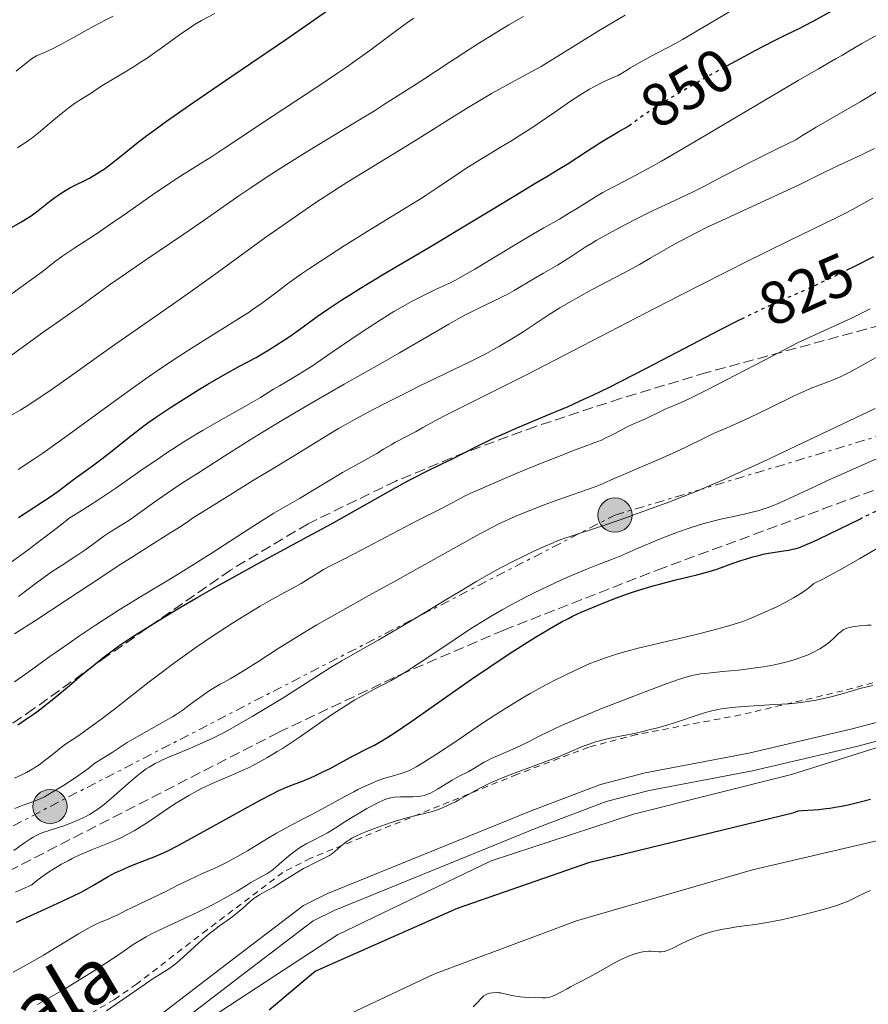
# Model space of a CAD drawing. Units: metres. Extents: x 647735 to 651182, y 4760099 to 4762486.
# Drawn here: x 648658 to 648799, y 4760679 to 4760842 of the extents above; entities that cross this region are included whole.
import ezdxf
from ezdxf.enums import TextEntityAlignment as Align

# ---------------------------------------------------------------- set-up
doc = ezdxf.new("R2010")
doc.units = ezdxf.units.M
doc.header["$MEASUREMENT"] = 0
for name, pattern in [('DGN Style 2', [1.739922, 1.043953, -0.695969]), ('DGN Style 3', [2.435891, 1.739922, -0.695969]), ('DGN Style 5', [1.217945, 0.521977, -0.695969]), ('DGN Style 7', [3.479844, 1.56593, -0.695969, 0.521977, -0.695969])]:
    doc.linetypes.add(name, pattern=pattern)
for name, color, linetype, lineweight in [('Canal de obra', 4, 'Continuous', 13), ('Cota de curva de nivel directora', 7, 'Continuous', 0), ('Curva de nivel directora', 30, 'Continuous', 30), ('Curva de nivel directora no vista', 30, 'DGN Style 5', 30), ('Curva de nivel intermedia', 30, 'Continuous', 0), ('Línea eléctrica', 6, 'DGN Style 7', 0), ('Poste tendido eléctrico', 7, 'Continuous', 0), ('Tela metálica o alambrada', 7, 'DGN Style 2', 0), ('Texto de Canal-acequia (área)', 4, 'Continuous', 0), ('Verja', 7, 'DGN Style 2', 0), ('Zona arbolada', 92, 'DGN Style 3', 0)]:
    doc.layers.add(name, color=color, linetype=linetype, lineweight=lineweight)
doc.styles.add('Style-Arial', font='arial.ttf')

# ---------------------------------------------------------------- blocks, each defined once
blk = doc.blocks.new('5PELE')
at = {"layer": 'Verja', "linetype": 'Continuous', "lineweight": 0}
h = blk.add_hatch(color=9, dxfattribs=at)
edge = h.paths.add_edge_path()
edge.add_arc((0, 0), 0.285, 0, 360)
at = {"layer": 'Verja', "color": 252, "linetype": 'Continuous', "lineweight": 0}
blk.add_circle((0, 0), 0.285, dxfattribs=at)

msp = doc.modelspace()

# ---------------------------------------------------------------- linework, layer by layer
at = {"layer": 'Canal de obra', "color": 4, "linetype": 'Continuous', "lineweight": 13}
for points in [[(648680.77, 4760676.64, 780.78), (648692.61, 4760685.75, 779.68), (648704.7, 4760694.93, 780.03), (648708.55, 4760696.88, 780.03), (648742.55, 4760710.69, 780.03), (648754.09, 4760715.07, 780.03), (648761.48, 4760717, 780.03), (648778.71, 4760720.28, 780.03), (648795.93, 4760724.31, 780.03), (648807.94, 4760727.47, 780.68), (648814.35, 4760729.54, 781.05), (648819.66, 4760732.06, 781.15), (648844.87, 4760745.46, 781.15), (648873.78, 4760758.68, 781.15), (648891.34, 4760768.2, 781.85), (648899.19, 4760771.94, 781.9), (648906.29, 4760774.67, 781.9), (648925.88, 4760780.65, 781.69)], [(648925.88, 4760780.65, 781.69), (648906.29, 4760774.67, 781.9), (648899.19, 4760771.94, 781.9), (648891.34, 4760768.2, 781.85), (648873.78, 4760758.68, 781.15), (648844.87, 4760745.46, 781.15), (648819.66, 4760732.06, 781.15), (648814.35, 4760729.54, 781.05), (648807.94, 4760727.47, 780.68), (648795.93, 4760724.31, 780.03), (648778.71, 4760720.28, 780.03), (648761.48, 4760717, 780.03), (648754.09, 4760715.07, 780.03), (648742.55, 4760710.69, 780.03), (648708.55, 4760696.88, 780.03), (648704.7, 4760694.93, 780.03), (648692.61, 4760685.75, 779.68), (648680.77, 4760676.64, 780.78)], [(648926.76, 4760777.79, 781.69), (648907.27, 4760771.83, 781.9), (648900.37, 4760769.18, 781.9), (648892.7, 4760765.52, 781.85), (648875.12, 4760756, 781.15), (648846.19, 4760742.76, 781.15), (648821, 4760729.38, 781.15), (648815.45, 4760726.74, 781.05), (648808.78, 4760724.59, 780.68), (648796.65, 4760721.38, 780.03), (648779.32, 4760717.34, 780.03), (648762.14, 4760714.08, 780.03), (648755.01, 4760712.21, 780.03), (648743.65, 4760707.88, 780.03), (648709.79, 4760694.13, 780.03), (648706.3, 4760692.37, 780.03), (648694.43, 4760683.37, 779.68), (648682.55, 4760674.22, 780.78)], [(648926.76, 4760777.79, 781.69), (648907.27, 4760771.83, 781.9), (648900.37, 4760769.18, 781.9), (648892.7, 4760765.52, 781.85), (648875.12, 4760756, 781.15), (648846.19, 4760742.76, 781.15), (648821, 4760729.38, 781.15), (648815.45, 4760726.74, 781.05), (648808.78, 4760724.59, 780.68), (648796.65, 4760721.38, 780.03), (648779.32, 4760717.34, 780.03), (648762.14, 4760714.08, 780.03), (648755.01, 4760712.21, 780.03), (648743.65, 4760707.88, 780.03), (648709.79, 4760694.13, 780.03), (648706.3, 4760692.37, 780.03), (648694.43, 4760683.37, 779.68), (648682.55, 4760674.22, 780.78)]]:
    msp.add_polyline3d(points, dxfattribs=at)
at = {"layer": 'Curva de nivel directora', "color": 30, "linetype": 'Continuous', "lineweight": 30, "flags": 128}
for points, elevation in [([(648775.09, 4760834.51), (648777.96, 4760836.07), (648779.8, 4760837.04), (648782.79, 4760838.59), (648785.01, 4760839.7), (648787.12, 4760840.72), (648787.94, 4760841.13), (648789.53, 4760841.97), (648791.56, 4760843.1), (648792.74, 4760843.73), (648794.86, 4760844.82), (648797.77, 4760846.3), (648798.98, 4760846.94)], 850), ([(648668.32, 4760815.44), (648669.1, 4760815.84), (648670.3, 4760816.53), (648670.91, 4760816.92), (648671.53, 4760817.33), (648672.77, 4760818.25), (648674.04, 4760819.25), (648675.79, 4760820.66), (648676.69, 4760821.39), (648678.64, 4760822.91), (648679.8, 4760823.77), (648681.94, 4760825.31), (648686.45, 4760828.45), (648692.77, 4760832.75), (648701.92, 4760838.97), (648705.76, 4760841.62), (648709.77, 4760844.45)], 875), ([(648657.3, 4760759.45), (648662.73, 4760762.95), (648664.09, 4760763.91), (648666.24, 4760765.56), (648667.47, 4760766.45), (648669.41, 4760767.84), (648670.52, 4760768.66), (648672.32, 4760770.07), (648674.89, 4760772.12), (648676.19, 4760773.15), (648677.93, 4760774.49), (648678.83, 4760775.15), (648680.27, 4760776.17), (648682.74, 4760777.84), (648684.66, 4760779.06), (648687.4, 4760780.76), (648688.77, 4760781.59), (648691.67, 4760783.27), (648694.08, 4760784.59), (648696.81, 4760786.04), (648698.12, 4760786.78), (648698.79, 4760787.18), (648700.16, 4760788.04), (648701.54, 4760788.95), (648702.45, 4760789.57), (648704.23, 4760790.84), (648706.95, 4760792.82), (648708.73, 4760794.05), (648711.08, 4760795.58), (648712.53, 4760796.5), (648714.19, 4760797.52), (648718.02, 4760799.84), (648726.6, 4760804.93), (648730.7, 4760807.38), (648735.95, 4760810.55), (648741.16, 4760813.74), (648743.06, 4760814.89), (648745.14, 4760816.12), (648747.33, 4760817.41), (648748.54, 4760818.17), (648751.91, 4760820.37), (648754.25, 4760821.84), (648757.12, 4760823.57), (648758.72, 4760824.48), (648758.79, 4760824.52)], 850), ([(648655.07, 4760807.01), (648657.68, 4760808.5), (648658.86, 4760809.21), (648659.39, 4760809.56), (648660.31, 4760810.2), (648661.1, 4760810.81), (648662.47, 4760811.93), (648663.37, 4760812.62), (648663.84, 4760812.96), (648664.59, 4760813.46), (648665.42, 4760813.95), (648665.87, 4760814.2), (648666.86, 4760814.7), (648668.32, 4760815.44)], 875), ([(648794.97, 4760800.51), (648796.37, 4760801.2), (648799.49, 4760802.81)], 825), ([(648657.18, 4760724.98), (648658.66, 4760725.95), (648660.11, 4760726.97), (648661.09, 4760727.71), (648663.16, 4760729.36), (648665.77, 4760731.53), (648668.24, 4760733.6), (648669.48, 4760734.63), (648671.33, 4760736.1), (648672.23, 4760736.78), (648674.01, 4760738.07), (648675.8, 4760739.29), (648677.04, 4760740.09), (648679.69, 4760741.76), (648682.69, 4760743.59), (648684.37, 4760744.59), (648687.13, 4760746.2), (648690.24, 4760747.97), (648691.94, 4760748.92), (648697.56, 4760752), (648705.54, 4760756.31), (648709.36, 4760758.4), (648714.46, 4760761.25), (648720.03, 4760764.39), (648722.26, 4760765.61), (648723.24, 4760766.13), (648724.97, 4760767.01), (648727.82, 4760768.38), (648729.14, 4760769.02), (648733.67, 4760771.34), (648735.6, 4760772.27), (648736.67, 4760772.76), (648737.82, 4760773.28), (648740.34, 4760774.36), (648745.86, 4760776.69), (648748.67, 4760777.9), (648751.41, 4760779.14), (648752.78, 4760779.77), (648755.56, 4760781.1), (648757.48, 4760782.06), (648761.6, 4760784.17), (648766.8, 4760786.9), (648771.58, 4760789.41), (648773.91, 4760790.62), (648777.19, 4760792.28), (648777.54, 4760792.45)], 825), ([(648687.06, 4760706.66), (648693.86, 4760710.45), (648697.47, 4760712.42), (648699.64, 4760713.55), (648700.6, 4760714.04), (648701.84, 4760714.63), (648703.32, 4760715.16), (648704.23, 4760715.5), (648705.86, 4760716.18), (648706.6, 4760716.5), (648707.93, 4760717.13), (648709.1, 4760717.73), (648711.11, 4760718.82), (648713.07, 4760719.86), (648715.34, 4760721.02), (648716.36, 4760721.56), (648717.7, 4760722.31), (648718.44, 4760722.76), (648719.76, 4760723.61), (648722.52, 4760725.49), (648726.45, 4760728.24), (648732.63, 4760732.55), (648735.65, 4760734.61), (648737.06, 4760735.56), (648739.65, 4760737.25), (648741.92, 4760738.69), (648743.27, 4760739.52), (648745.57, 4760740.9), (648747.6, 4760742.06), (648748.73, 4760742.66), (648749.44, 4760743.02), (648750.88, 4760743.7), (648752.05, 4760744.21), (648754.64, 4760745.27), (648756.75, 4760746.07), (648758.72, 4760746.77), (648759.74, 4760747.12), (648761.33, 4760747.62), (648763.01, 4760748.12), (648763.88, 4760748.36), (648766.6, 4760749.05), (648770.06, 4760749.89), (648771.53, 4760750.27), (648772.15, 4760750.44), (648773.24, 4760750.78), (648774.17, 4760751.1), (648775.34, 4760751.54), (648775.97, 4760751.77), (648777.4, 4760752.26), (648778.17, 4760752.51), (648779.37, 4760752.87), (648780.55, 4760753.19), (648781.12, 4760753.33), (648781.67, 4760753.44), (648782.7, 4760753.63), (648784.54, 4760753.9), (648785.35, 4760754.02), (648786.04, 4760754.15), (648786.4, 4760754.24), (648786.99, 4760754.41), (648788.05, 4760754.81), (648789.46, 4760755.42), (648790.34, 4760755.83), (648793.74, 4760757.49), (648797.16, 4760759.17)], 800), ([(648699.01, 4760677.58), (648703.25, 4760681.22), (648704.96, 4760682.66), (648706.04, 4760683.54), (648706.66, 4760684.04), (648730.3, 4760694.49), (648752.27, 4760702.16), (648786.29, 4760710.41), (648786.94, 4760710.67), (648787.67, 4760710.73), (648790.37, 4760710.92), (648791.53, 4760711.04), (648792.18, 4760711.12), (648793.44, 4760711.32), (648794.13, 4760711.44), (648795.23, 4760711.67), (648797.02, 4760712.09), (648798.98, 4760712.63)], 775), ([(648656.97, 4760692.18), (648658.75, 4760693.02), (648660.46, 4760693.79), (648663.15, 4760695), (648664.56, 4760695.64), (648666.57, 4760696.6), (648667.49, 4760697.06), (648668.32, 4760697.5), (648669.76, 4760698.31), (648672.21, 4760699.74), (648673.46, 4760700.4), (648674.14, 4760700.72), (648675.58, 4760701.35), (648677.07, 4760701.96), (648678.98, 4760702.7), (648679.85, 4760703.04), (648681.41, 4760703.7), (648682.24, 4760704.08), (648683.73, 4760704.85), (648687.06, 4760706.66)], 800)]:
    msp.add_lwpolyline(points, dxfattribs=dict(at, elevation=elevation))
at = {"layer": 'Curva de nivel directora no vista', "color": 30, "linetype": 'DGN Style 5', "lineweight": 30, "flags": 128}
for points, elevation in [([(648758.79, 4760824.52), (648759.23, 4760824.87), (648760.25, 4760825.63), (648761.41, 4760826.44), (648762.27, 4760827.01), (648764.12, 4760828.19), (648765.62, 4760829.11), (648768.77, 4760830.98), (648772, 4760832.81), (648774.11, 4760833.98), (648775.09, 4760834.51)], 850), ([(648777.54, 4760792.45), (648778.7, 4760793.02), (648781.47, 4760794.32), (648784, 4760795.46), (648787.15, 4760796.84), (648788.7, 4760797.53), (648791.9, 4760799.01), (648793.6, 4760799.83), (648794.97, 4760800.51)], 825), ([(648797.16, 4760759.17), (648797.52, 4760759.35), (648799.6, 4760760.36), (648802.87, 4760761.89), (648804.55, 4760762.64), (648807.92, 4760764.12), (648814.69, 4760766.98)], 800)]:
    msp.add_lwpolyline(points, dxfattribs=dict(at, elevation=elevation))
at = {"layer": 'Curva de nivel intermedia', "color": 30, "linetype": 'Continuous', "lineweight": 0, "flags": 128}
for points, elevation in [([(648654.9, 4760785.47), (648657.55, 4760787.42), (648661.59, 4760790.34), (648664.28, 4760792.24), (648666.55, 4760793.82), (648667.4, 4760794.41), (648669.3, 4760795.79), (648672.42, 4760798.08), (648674.52, 4760799.56), (648678.5, 4760802.27), (648684.61, 4760806.39), (648687.6, 4760808.44), (648690.39, 4760810.38), (648693.95, 4760812.87), (648695.77, 4760814.12), (648698.66, 4760816.05), (648700.22, 4760817.06), (648701.89, 4760818.12), (648705.44, 4760820.31), (648712.91, 4760824.84), (648716.49, 4760827.04), (648718.18, 4760828.1), (648721.33, 4760830.1), (648724.19, 4760831.96), (648729.07, 4760835.17), (648732.07, 4760837.12), (648733.81, 4760838.23), (648736.84, 4760840.1), (648738.84, 4760841.28), (648741.25, 4760842.69)], 865), ([(648654.96, 4760795.69), (648657.71, 4760797.73), (648661.25, 4760800.28), (648663.24, 4760801.85), (648664.69, 4760802.9), (648666.67, 4760804.22), (648670.1, 4760806.48), (648672.12, 4760807.84), (648675.45, 4760810.14), (648679.98, 4760813.31), (648682.08, 4760814.74), (648683.05, 4760815.38), (648684.84, 4760816.53), (648687.98, 4760818.46), (648689.41, 4760819.36), (648691.58, 4760820.79), (648695.16, 4760823.21), (648697.55, 4760824.8), (648707.09, 4760831.08), (648710.33, 4760833.26), (648711.83, 4760834.29), (648713.22, 4760835.26), (648715.7, 4760837.05), (648719.95, 4760840.22), (648721.98, 4760841.7), (648723.03, 4760842.44)], 870), ([(648655.78, 4760776.21), (648657.59, 4760777.28), (648658.58, 4760777.89), (648660.18, 4760778.92), (648662.92, 4760780.76), (648666.11, 4760783.02), (648670.99, 4760786.53), (648673.64, 4760788.41), (648677.79, 4760791.3), (648683.46, 4760795.23), (648686.28, 4760797.21), (648690.4, 4760800.16), (648695.78, 4760804.06), (648698.44, 4760805.99), (648702.02, 4760808.53), (648703.84, 4760809.78), (648706.59, 4760811.65), (648709.42, 4760813.51), (648710.86, 4760814.44), (648712.33, 4760815.36), (648715.33, 4760817.21), (648721.57, 4760821.01), (648724.8, 4760823.01), (648729.32, 4760825.86), (648731.81, 4760827.4), (648734.58, 4760829.06), (648736.08, 4760829.94), (648739.39, 4760831.8), (648741.21, 4760832.8), (648744.18, 4760834.37), (648748.13, 4760836.83), (648754.13, 4760840.52), (648758.16, 4760842.93)], 860), ([(648656.9, 4760833.63), (648658.08, 4760834.56), (648658.57, 4760834.96), (648659.49, 4760835.63), (648660.01, 4760835.96), (648660.33, 4760836.14), (648660.98, 4760836.45), (648662.85, 4760837.28), (648664.25, 4760837.98), (648666.06, 4760838.97), (648668.75, 4760840.5), (648670.03, 4760841.2), (648671.72, 4760842.08), (648673.05, 4760842.77)], 885), ([(648657.14, 4760820.87), (648657.88, 4760821.34), (648658.57, 4760821.8), (648659.82, 4760822.71), (648660.93, 4760823.6), (648662.89, 4760825.27), (648664.67, 4760826.73), (648665.5, 4760827.38), (648666.64, 4760828.21), (648667.66, 4760828.88), (648668.84, 4760829.61), (648669.38, 4760829.95), (648670.17, 4760830.48), (648671.47, 4760831.35), (648672.37, 4760831.9), (648673.49, 4760832.57), (648675.29, 4760833.63), (648676.29, 4760834.24), (648677.88, 4760835.24), (648678.71, 4760835.79), (648679.55, 4760836.37), (648681.24, 4760837.57), (648684.47, 4760839.91), (648685.89, 4760840.89), (648686.53, 4760841.3), (648687.71, 4760842), (648689.94, 4760843.2)], 880), ([(648657.23, 4760767.41), (648659.88, 4760769.14), (648661.35, 4760770.14), (648662.93, 4760771.24), (648666.31, 4760773.67), (648673.43, 4760778.87), (648676.8, 4760781.3), (648678.38, 4760782.41), (648681.27, 4760784.4), (648683.86, 4760786.13), (648685.43, 4760787.15), (648688.27, 4760788.94), (648693.47, 4760792.14), (648694.95, 4760793.09), (648695.66, 4760793.56), (648696.35, 4760794.03), (648697.71, 4760795.01), (648700.51, 4760797.1), (648702.06, 4760798.24), (648704.38, 4760799.9), (648705.67, 4760800.79), (648707.8, 4760802.22), (648710.17, 4760803.77), (648711.47, 4760804.59), (648715.7, 4760807.21), (648721.43, 4760810.71), (648723.97, 4760812.29), (648725.09, 4760813), (648727.06, 4760814.3), (648730.32, 4760816.5), (648731.86, 4760817.52), (648734.28, 4760819.03), (648737.57, 4760821.01), (648739.16, 4760821.97), (648741.16, 4760823.22), (648742.16, 4760823.86), (648743.71, 4760824.89), (648746.33, 4760826.7), (648749.09, 4760828.62), (648750.62, 4760829.63), (648752.24, 4760830.61), (648753.07, 4760831.08), (648754.21, 4760831.67), (648754.78, 4760831.95), (648755.66, 4760832.35), (648756.55, 4760832.7), (648757, 4760832.87), (648758.26, 4760833.67), (648759.04, 4760834.14), (648760.49, 4760834.99), (648762.5, 4760836.09), (648765.13, 4760837.47), (648766.55, 4760838.23), (648767.69, 4760838.87), (648770.14, 4760840.29), (648775.38, 4760843.41)], 855), ([(648721.6, 4760794.74), (648722.75, 4760795.36), (648724.73, 4760796.4), (648726.5, 4760797.25), (648728.25, 4760798.04), (648728.96, 4760798.36), (648729.96, 4760798.86), (648730.75, 4760799.29), (648733.15, 4760800.7), (648739.21, 4760804.35), (648742.26, 4760806.16), (648744.67, 4760807.55), (648747.23, 4760809.02), (648748.47, 4760809.76), (648750.5, 4760811.01), (648753.24, 4760812.71), (648754.48, 4760813.44), (648756.1, 4760814.32), (648758.42, 4760815.5), (648759.95, 4760816.3), (648762.6, 4760817.76), (648764.19, 4760818.65), (648766.89, 4760820.2), (648771.6, 4760822.95), (648786.91, 4760832.05), (648790.31, 4760834.02), (648793.27, 4760835.7), (648794.3, 4760836.29), (648795.21, 4760836.84), (648796.6, 4760837.67), (648797.52, 4760838.2), (648800.63, 4760839.92)], 845), ([(648657.3, 4760746.29), (648660.55, 4760748.73), (648662.16, 4760749.9), (648662.92, 4760750.43), (648664.38, 4760751.41), (648666.99, 4760753.1), (648668.15, 4760753.87), (648669.7, 4760754.98), (648671.5, 4760756.31), (648672.32, 4760756.88), (648673.47, 4760757.62), (648674.93, 4760758.49), (648675.64, 4760758.94), (648680.39, 4760762.32), (648683.04, 4760764.12), (648684.6, 4760765.16), (648687.21, 4760766.86), (648691.59, 4760769.67), (648695.82, 4760772.32), (648698.01, 4760773.67), (648701.37, 4760775.71), (648706.46, 4760778.72), (648711.48, 4760781.6), (648717.77, 4760785.15), (648720.63, 4760786.78), (648724.46, 4760789.01), (648728.84, 4760791.57), (648730.8, 4760792.65), (648731.73, 4760793.14), (648733.49, 4760794.03), (648736.62, 4760795.53), (648737.96, 4760796.19), (648738.57, 4760796.51), (648739.7, 4760797.14), (648742.86, 4760799.03), (648744.6, 4760800.04), (648746.94, 4760801.39), (648748, 4760802.02), (648749.36, 4760802.89), (648750.84, 4760803.89), (648751.52, 4760804.34), (648752.55, 4760804.99), (648753.33, 4760805.45), (648755.35, 4760806.57), (648758.23, 4760808.11), (648759.94, 4760808.99), (648762.69, 4760810.37), (648765.57, 4760811.74), (648769.45, 4760813.57), (648771.35, 4760814.51), (648773.29, 4760815.52), (648776.61, 4760817.25), (648778.91, 4760818.43), (648783.55, 4760820.75), (648786.53, 4760822.21), (648787.57, 4760822.87), (648789.91, 4760824.28), (648797.25, 4760828.52), (648800.15, 4760830.28)], 840), ([(648656.66, 4760740.11), (648660.11, 4760742.32), (648665.16, 4760745.61), (648671.34, 4760749.69), (648674.07, 4760751.48), (648675.92, 4760752.67), (648679.14, 4760754.71), (648682.66, 4760756.92), (648684.17, 4760757.9), (648685.58, 4760758.84), (648686.25, 4760759.31), (648690.28, 4760761.83), (648696.22, 4760765.5), (648699.94, 4760767.76), (648702.75, 4760769.45), (648703.74, 4760770.04), (648708.54, 4760773.01), (648710.52, 4760774.19), (648711.62, 4760774.82), (648712.79, 4760775.48), (648715.33, 4760776.87), (648718.09, 4760778.31), (648721.96, 4760780.28), (648723.93, 4760781.25), (648732.46, 4760785.36), (648735, 4760786.65), (648736.17, 4760787.28), (648737.28, 4760787.9), (648739.32, 4760789.12), (648741.19, 4760790.31), (648743.53, 4760791.85), (648744.68, 4760792.6), (648745.56, 4760793.16), (648747.33, 4760794.25), (648749.13, 4760795.31), (648750.32, 4760796), (648752.71, 4760797.31), (648755.35, 4760798.69), (648758.83, 4760800.51), (648760.57, 4760801.47), (648762.34, 4760802.5), (648764.91, 4760804.01), (648766.36, 4760804.83), (648768.81, 4760806.15), (648770.2, 4760806.86), (648771.7, 4760807.6), (648774.94, 4760809.14), (648784.2, 4760813.36), (648787.2, 4760814.78), (648789.97, 4760816.16), (648791.29, 4760816.81), (648793.64, 4760817.91), (648797.45, 4760819.71), (648799.6, 4760820.76)], 835), ([(648656.66, 4760732.13), (648658.46, 4760733.39), (648662.52, 4760736.3), (648665.74, 4760738.56), (648667.47, 4760739.75), (648670.11, 4760741.54), (648672.76, 4760743.27), (648674.04, 4760744.09), (648675.3, 4760744.87), (648677.74, 4760746.35), (648682.59, 4760749.24), (648685.17, 4760750.82), (648689.32, 4760753.46), (648694.72, 4760756.96), (648697.03, 4760758.45), (648699.78, 4760760.13), (648704.02, 4760762.59), (648711.18, 4760766.88), (648713.39, 4760768.15), (648715.87, 4760769.53), (648716.86, 4760770.09), (648718.02, 4760770.77), (648719.25, 4760771.52), (648719.88, 4760771.89), (648723.4, 4760773.72), (648724.56, 4760774.38), (648726.56, 4760775.5), (648728, 4760776.25), (648731.01, 4760777.76), (648737.23, 4760780.86), (648741.54, 4760783.05), (648749.59, 4760787.19), (648761.56, 4760793.39), (648767.26, 4760796.33), (648774.67, 4760800.11), (648778.85, 4760802.21), (648781.32, 4760803.44), (648785.6, 4760805.54), (648792.8, 4760808.99), (648794.89, 4760810.05), (648795.96, 4760810.61), (648799.37, 4760812.5)], 830), ([(648655.86, 4760751.86), (648658.91, 4760754.06), (648660.38, 4760755.14), (648663.09, 4760757.2), (648664.31, 4760758.15), (648665.91, 4760759.45), (648667.71, 4760760.54), (648668.81, 4760761.22), (648670.83, 4760762.51), (648673.47, 4760764.29), (648678.04, 4760767.49), (648680.3, 4760769.03), (648681.82, 4760770.05), (648684.82, 4760771.98), (648686.98, 4760773.33), (648688.01, 4760773.95), (648690.89, 4760775.61), (648694.19, 4760777.44), (648695.62, 4760778.25), (648697.52, 4760779.38), (648699.69, 4760780.73), (648700.68, 4760781.32), (648701.64, 4760781.88), (648703.05, 4760782.69), (648703.86, 4760783.17), (648705.32, 4760784.09), (648706.18, 4760784.65), (648709.29, 4760786.77), (648714.1, 4760790.07), (648716.48, 4760791.64), (648717.61, 4760792.36), (648719.71, 4760793.65), (648721.6, 4760794.74)], 845), ([(648740.07, 4760766.76), (648744.07, 4760768.4), (648746.79, 4760769.48), (648750.02, 4760770.7), (648753.03, 4760771.82), (648754.21, 4760772.3), (648754.75, 4760772.54), (648755.77, 4760773.04), (648757.63, 4760774.02), (648758.52, 4760774.48), (648759.85, 4760775.11), (648761.56, 4760775.85), (648762.35, 4760776.21), (648763.47, 4760776.74), (648764.94, 4760777.46), (648765.74, 4760777.8), (648766.64, 4760778.18), (648767.35, 4760778.49), (648769.02, 4760779.28), (648771.69, 4760780.61), (648773.5, 4760781.53), (648781.32, 4760785.58), (648786.83, 4760788.47), (648789.39, 4760789.61), (648793.25, 4760791.37), (648795.81, 4760792.58), (648798.89, 4760794.1)], 820), ([(648712.11, 4760744.55), (648715.68, 4760746.54), (648720.3, 4760749.08), (648722.47, 4760750.28), (648733.52, 4760756.46), (648735.9, 4760757.73), (648737.29, 4760758.42), (648738.17, 4760758.84), (648740, 4760759.65), (648741.5, 4760760.28), (648744.73, 4760761.55), (648747.14, 4760762.44), (648749.36, 4760763.2), (648751.93, 4760764.07), (648753.01, 4760764.46), (648754.42, 4760765.03), (648756.34, 4760765.89), (648757.55, 4760766.42), (648759.84, 4760767.39), (648763.47, 4760768.94), (648765.36, 4760769.78), (648768.12, 4760771.08), (648771.43, 4760772.68), (648772.85, 4760773.36), (648774.71, 4760774.18), (648777.26, 4760775.29), (648778.87, 4760776.04), (648781.88, 4760777.5), (648786.28, 4760779.63), (648788.26, 4760780.54), (648789.12, 4760780.91), (648790.61, 4760781.5), (648792.93, 4760782.36), (648793.94, 4760782.78), (648794.44, 4760783.02), (648795.53, 4760783.59), (648798.52, 4760785.25), (648800.7, 4760786.44)], 815), ([(648671.63, 4760711.79), (648672.77, 4760712.76), (648675.96, 4760715.58), (648677.05, 4760716.49), (648677.57, 4760716.91), (648678.56, 4760717.63), (648679.05, 4760717.95), (648680.04, 4760718.53), (648680.76, 4760718.89), (648681.27, 4760719.13), (648682.43, 4760719.63), (648685.8, 4760721.01), (648687.92, 4760721.95), (648689.52, 4760722.71), (648690.37, 4760723.13), (648691.72, 4760723.83), (648693.15, 4760724.61), (648696.17, 4760726.34), (648699.22, 4760728.16), (648701.16, 4760729.36), (648704.54, 4760731.48), (648709.2, 4760734.49), (648711.05, 4760735.62), (648713.31, 4760736.9), (648717.12, 4760739.05), (648719.37, 4760740.35), (648723.12, 4760742.58), (648728.27, 4760745.7), (648730.67, 4760747.15), (648733.5, 4760748.82), (648734.79, 4760749.56), (648736.63, 4760750.59), (648739.28, 4760752), (648741.67, 4760753.19), (648742.85, 4760753.76), (648744.57, 4760754.54), (648746.19, 4760755.24), (648746.94, 4760755.54), (648747.64, 4760755.81), (648749, 4760756.29), (648754.07, 4760757.93), (648757.5, 4760759.1), (648759.45, 4760759.79), (648762.52, 4760760.9), (648765.61, 4760762.05), (648767.11, 4760762.63), (648769.97, 4760763.77), (648771.38, 4760764.35), (648774.26, 4760765.6), (648776.32, 4760766.52), (648781.04, 4760768.7), (648799.76, 4760777.55)], 810), ([(648656.79, 4760697.14), (648657.8, 4760697.59), (648659.53, 4760698.4), (648660.08, 4760698.86), (648661.19, 4760699.71), (648662.3, 4760700.48), (648663.03, 4760700.95), (648664.48, 4760701.81), (648665.55, 4760702.38), (648666.26, 4760702.74), (648667.64, 4760703.39), (648669.64, 4760704.24), (648672.1, 4760705.23), (648673.23, 4760705.71), (648674.41, 4760706.25), (648675.15, 4760706.62), (648676.52, 4760707.35), (648677.15, 4760707.72), (648678.34, 4760708.45), (648679.44, 4760709.17), (648681.44, 4760710.55), (648683.32, 4760711.82), (648684.24, 4760712.41), (648685.61, 4760713.24), (648687.01, 4760714.02), (648687.72, 4760714.38), (648688.44, 4760714.73), (648689.92, 4760715.39), (648692.9, 4760716.66), (648694.37, 4760717.3), (648695.64, 4760717.89), (648696.27, 4760718.2), (648697.23, 4760718.7), (648698.73, 4760719.54), (648700.33, 4760720.51), (648701.2, 4760721.06), (648704.03, 4760722.94), (648707.93, 4760725.61), (648709.7, 4760726.83), (648711.96, 4760728.31), (648713.25, 4760729.11), (648714.04, 4760729.58), (648715.55, 4760730.41), (648716.68, 4760730.98), (648718.33, 4760731.82), (648719.27, 4760732.33), (648720.88, 4760733.26), (648721.81, 4760733.83), (648722.82, 4760734.47), (648725.04, 4760735.94), (648729.91, 4760739.22), (648732.31, 4760740.81), (648733.45, 4760741.54), (648735.63, 4760742.88), (648737.73, 4760744.09), (648739.11, 4760744.86), (648740.04, 4760745.35), (648741.93, 4760746.33), (648743.03, 4760746.88), (648745.27, 4760747.97), (648747.48, 4760748.99), (648748.87, 4760749.63), (648751.36, 4760750.7), (648753.55, 4760751.57), (648756.06, 4760752.52), (648757.45, 4760753.08), (648759.97, 4760754.15), (648763.86, 4760755.8), (648765.87, 4760756.61), (648766.86, 4760756.98), (648768.81, 4760757.66), (648770.69, 4760758.26), (648771.92, 4760758.6), (648772.72, 4760758.82), (648774.28, 4760759.2), (648775.97, 4760759.56), (648778.18, 4760760.03), (648779.31, 4760760.29), (648780.45, 4760760.61), (648781.04, 4760760.79), (648781.94, 4760761.1), (648782.87, 4760761.45), (648783.51, 4760761.71), (648784.84, 4760762.29), (648786.97, 4760763.28), (648790.1, 4760764.77), (648791.8, 4760765.57), (648795.95, 4760767.43), (648801.59, 4760769.88)], 805), ([(648656.62, 4760716.08), (648657.85, 4760716.64), (648658.66, 4760717.06), (648659.71, 4760717.66), (648660.21, 4760717.97), (648660.75, 4760718.34), (648661.76, 4760719.07), (648662.67, 4760719.79), (648663.74, 4760720.67), (648664.21, 4760721.04), (648665.15, 4760721.74), (648667.34, 4760723.21), (648669.63, 4760724.85), (648671.01, 4760725.87), (648673.26, 4760727.58), (648675.64, 4760729.45), (648679.01, 4760732.1), (648680.8, 4760733.47), (648683.31, 4760735.34), (648684.62, 4760736.28), (648686.62, 4760737.69), (648689.73, 4760739.8), (648692.9, 4760741.86), (648694.96, 4760743.15), (648697.51, 4760744.7), (648698.67, 4760745.37), (648700.91, 4760746.62), (648703.28, 4760747.88), (648704.28, 4760748.44), (648705.63, 4760749.27), (648707.25, 4760750.31), (648708.01, 4760750.77), (648709.18, 4760751.4), (648711.42, 4760752.52), (648713.1, 4760753.38), (648723.64, 4760758.93), (648725.97, 4760760.11), (648727.87, 4760761.05), (648728.6, 4760761.42), (648730.26, 4760762.32), (648731.48, 4760762.95), (648733.13, 4760763.74), (648734.17, 4760764.21), (648738.09, 4760765.92), (648740.07, 4760766.76)], 820), ([(648680.37, 4760670.45), (648710.35, 4760690.07), (648735.92, 4760702.36), (648759.55, 4760710.12), (648785.81, 4760716.71), (648815.9, 4760726.18), (648843.25, 4760738.35), (648875.33, 4760753), (648885.08, 4760756.42), (648885.33, 4760756.51), (648886.04, 4760756.83)], 780), ([(648721.7, 4760717.14), (648722.41, 4760717.45), (648722.79, 4760717.63), (648723.42, 4760717.97), (648724.55, 4760718.64), (648726.8, 4760720.08), (648729.84, 4760722.11), (648734.46, 4760725.23), (648736.68, 4760726.69), (648737.71, 4760727.36), (648739.61, 4760728.54), (648741.32, 4760729.57), (648742.38, 4760730.18), (648744.36, 4760731.28), (648746.48, 4760732.39), (648747.85, 4760733.08), (648748.75, 4760733.52), (648750.53, 4760734.35), (648752.32, 4760735.14), (648753.26, 4760735.52), (648754.76, 4760736.07), (648756.41, 4760736.62), (648757.31, 4760736.89), (648758.27, 4760737.16), (648760.33, 4760737.69), (648762.52, 4760738.22), (648765.51, 4760738.92), (648767, 4760739.27), (648770.2, 4760740.05), (648772.15, 4760740.55), (648775.4, 4760741.43), (648777.01, 4760741.91), (648777.73, 4760742.16), (648778.85, 4760742.58), (648780.91, 4760743.46), (648782.51, 4760744.18), (648783.39, 4760744.6), (648784.76, 4760745.29), (648786.15, 4760746.05), (648786.82, 4760746.46), (648787.7, 4760747.02), (648788.11, 4760747.31), (648788.71, 4760747.75), (648789.53, 4760748.43), (648791.17, 4760749.26), (648792.24, 4760749.82), (648794.31, 4760750.95), (648797.2, 4760752.59), (648801.94, 4760755.38)], 795), ([(648656.72, 4760711.06), (648657.62, 4760711.43), (648660.08, 4760712.32), (648661.01, 4760712.7), (648661.61, 4760713), (648663.2, 4760713.92), (648664.79, 4760714.88), (648665.73, 4760715.49), (648667.29, 4760716.54), (648668.4, 4760717.35), (648668.98, 4760717.79), (648669.85, 4760718.48), (648671.02, 4760719.19), (648672.86, 4760720.35), (648675.4, 4760722.01), (648676.55, 4760722.72), (648678.57, 4760723.86), (648681.51, 4760725.5), (648682.89, 4760726.31), (648683.52, 4760726.71), (648684.67, 4760727.48), (648685.7, 4760728.21), (648686.92, 4760729.11), (648687.48, 4760729.52), (648688.7, 4760730.38), (648689.46, 4760730.88), (648690.86, 4760731.72), (648691.52, 4760732.07), (648692.52, 4760732.63), (648693.17, 4760733), (648695.18, 4760734.23), (648697.1, 4760735.45), (648700.32, 4760737.52), (648702.19, 4760738.69), (648705.26, 4760740.58), (648706.9, 4760741.56), (648708.59, 4760742.55), (648712.11, 4760744.55)], 815), ([(648689.36, 4760694.96), (648690.37, 4760695.49), (648692.15, 4760696.47), (648693.65, 4760697.34), (648695.27, 4760698.33), (648695.95, 4760698.74), (648697.24, 4760699.46), (648698.18, 4760699.98), (648698.62, 4760700.23), (648699.25, 4760700.65), (648699.57, 4760700.89), (648700.21, 4760701.42), (648701.53, 4760702.58), (648702.2, 4760703.15), (648703.19, 4760703.93), (648703.87, 4760704.4), (648704.32, 4760704.7), (648705.25, 4760705.24), (648706.34, 4760705.8), (648707.87, 4760706.58), (648708.68, 4760707.02), (648709.94, 4760707.79), (648711.75, 4760708.95), (648712.72, 4760709.57), (648714.25, 4760710.48), (648715.25, 4760711.05), (648717.04, 4760712.01), (648717.98, 4760712.45), (648718.38, 4760712.61), (648718.95, 4760712.79), (648719.23, 4760712.85), (648719.82, 4760712.94), (648720.8, 4760712.99), (648722.19, 4760712.99), (648722.87, 4760712.99), (648723.73, 4760713.04), (648724.14, 4760713.1), (648724.78, 4760713.24), (648725.45, 4760713.48), (648725.8, 4760713.63), (648726.17, 4760713.81), (648726.95, 4760714.25), (648729.42, 4760715.76), (648730.6, 4760716.41), (648732.05, 4760717.18), (648732.72, 4760717.56), (648734.74, 4760718.76), (648735.5, 4760719.17), (648735.92, 4760719.38), (648737.33, 4760719.99), (648739.52, 4760720.92), (648740.72, 4760721.46), (648741.99, 4760722.1), (648744.01, 4760723.15), (648745.27, 4760723.77), (648747.6, 4760724.86), (648749.01, 4760725.48), (648750.59, 4760726.15), (648754.13, 4760727.6), (648757.88, 4760729.09), (648760.31, 4760730.03), (648764.55, 4760731.62), (648766.86, 4760732.43), (648767.77, 4760732.73), (648768.31, 4760732.89), (648769.27, 4760733.15), (648770.14, 4760733.33), (648770.7, 4760733.42), (648771.9, 4760733.58), (648774.39, 4760733.82), (648776.95, 4760734.07), (648778.28, 4760734.22), (648780.24, 4760734.48), (648781.19, 4760734.62), (648783, 4760734.96), (648784.14, 4760735.21), (648784.87, 4760735.39), (648786.25, 4760735.77), (648787.66, 4760736.25), (648788.3, 4760736.51), (648788.71, 4760736.68), (648789.48, 4760737.04), (648790.52, 4760737.61), (648791.13, 4760737.99), (648791.51, 4760738.26), (648792.18, 4760738.78), (648792.84, 4760739.38), (648793.62, 4760740.12), (648794.01, 4760740.44), (648794.42, 4760740.73), (648794.65, 4760740.86), (648795, 4760741.02), (648795.39, 4760741.15), (648795.67, 4760741.22), (648796.26, 4760741.33), (648797.19, 4760741.43), (648798.46, 4760741.51), (648799.08, 4760741.55)], 790), ([(648684.14, 4760685.85), (648685.3, 4760686.89), (648687.84, 4760689.21), (648689.07, 4760690.28), (648689.65, 4760690.75), (648690.71, 4760691.56), (648692.54, 4760692.86), (648693.35, 4760693.46), (648693.74, 4760693.77), (648694.47, 4760694.4), (648695.83, 4760695.6), (648696.46, 4760696.1), (648696.77, 4760696.32), (648697.39, 4760696.7), (648698.78, 4760697.47), (648699.64, 4760697.96), (648701.18, 4760698.93), (648703.53, 4760700.39), (648704.7, 4760701.08), (648705.28, 4760701.38), (648706.36, 4760701.93), (648708.25, 4760702.84), (648709.01, 4760703.27), (648709.34, 4760703.48), (648709.91, 4760703.92), (648710.9, 4760704.81), (648711.43, 4760705.25), (648711.96, 4760705.63), (648712.26, 4760705.82), (648712.75, 4760706.11), (648713.61, 4760706.55), (648714.62, 4760707.01), (648715.19, 4760707.25), (648716.47, 4760707.75), (648718.33, 4760708.42), (648719.27, 4760708.73), (648721.26, 4760709.34), (648722.93, 4760709.77), (648724.83, 4760710.21), (648725.77, 4760710.46), (648726.65, 4760710.75), (648727.1, 4760710.91), (648727.8, 4760711.19), (648728.88, 4760711.66), (648729.97, 4760712.19), (648730.53, 4760712.48), (648731.65, 4760713.11), (648733.3, 4760714.05), (648734.25, 4760714.56), (648735.91, 4760715.37), (648736.86, 4760715.79), (648737.91, 4760716.23), (648740.21, 4760717.12), (648744.98, 4760718.88), (648747.07, 4760719.67), (648747.97, 4760720.03), (648749.5, 4760720.68), (648751.2, 4760721.4), (648752, 4760721.72), (648752.81, 4760722), (648753.24, 4760722.14), (648753.92, 4760722.33), (648755.39, 4760722.68), (648760.14, 4760723.64), (648760.9, 4760723.81), (648762.38, 4760724.17), (648763.8, 4760724.55), (648764.72, 4760724.82), (648766.52, 4760725.38), (648770.47, 4760726.68), (648771.73, 4760727.06), (648772.35, 4760727.23), (648773.58, 4760727.51), (648774.2, 4760727.63), (648775.52, 4760727.82), (648776.49, 4760727.93), (648778.75, 4760728.09), (648783.03, 4760728.32), (648785.39, 4760728.48), (648786.95, 4760728.63), (648787.73, 4760728.72), (648788.86, 4760728.88), (648789.94, 4760729.07), (648790.64, 4760729.22), (648791.98, 4760729.53), (648793.85, 4760730.03), (648796.12, 4760730.69), (648797.16, 4760730.99), (648797.91, 4760731.18), (648799.32, 4760731.5)], 785), ([(648656.4, 4760683.85), (648658.16, 4760684.78), (648659.27, 4760685.39), (648661.45, 4760686.67), (648664.01, 4760688.23), (648667.29, 4760690.24), (648668.71, 4760691.06), (648669.34, 4760691.4), (648670.43, 4760691.93), (648671.35, 4760692.33), (648672.36, 4760692.73), (648672.8, 4760692.92), (648673.73, 4760693.36), (648675.17, 4760694.11), (648676.12, 4760694.58), (648682, 4760697.38), (648683.71, 4760698.24), (648685.78, 4760699.28), (648686.85, 4760699.78), (648688.02, 4760700.3), (648689.73, 4760701.05), (648690.65, 4760701.48), (648692.13, 4760702.21), (648692.91, 4760702.62), (648693.72, 4760703.07), (648695.39, 4760704.04), (648698.7, 4760706.05), (648700.22, 4760706.96), (648700.92, 4760707.36), (648702.24, 4760708.08), (648704.75, 4760709.38), (648706.09, 4760710.08), (648708.36, 4760711.31), (648711.54, 4760713.06), (648713.04, 4760713.85), (648713.75, 4760714.21), (648715.05, 4760714.83), (648716.22, 4760715.35), (648716.93, 4760715.64), (648718.21, 4760716.1), (648719.45, 4760716.46), (648720.95, 4760716.88), (648721.7, 4760717.14)], 795), ([(648656.51, 4760704.06), (648658.32, 4760705.36), (648659.28, 4760706.01), (648659.73, 4760706.28), (648660.38, 4760706.63), (648660.7, 4760706.79), (648661.36, 4760707.06), (648662.4, 4760707.42), (648663.97, 4760707.9), (648664.85, 4760708.19), (648666.12, 4760708.67), (648666.78, 4760708.94), (648667.76, 4760709.38), (648668.7, 4760709.85), (648669.14, 4760710.08), (648669.56, 4760710.32), (648670.34, 4760710.82), (648671.11, 4760711.37), (648671.63, 4760711.79)], 810), ([(648779.34, 4760700.88), (648800.48, 4760705.79)], 770), ([(648705.47, 4760673.68), (648726.37, 4760683.51), (648750.07, 4760692.41), (648779.34, 4760700.88)], 770), ([(648780.77, 4760691.94), (648782.37, 4760692.21), (648783.23, 4760692.38), (648784.14, 4760692.56), (648786.03, 4760692.99), (648787.94, 4760693.45), (648791.32, 4760694.34), (648792.97, 4760694.83), (648793.64, 4760695.04), (648794.54, 4760695.37), (648794.97, 4760695.55), (648795.84, 4760695.94), (648796.78, 4760696.41), (648798.19, 4760697.1), (648798.95, 4760697.45)], 765), ([(648660.48, 4760678.5), (648661.93, 4760679.3), (648664.94, 4760681.05), (648667.92, 4760682.87), (648669.79, 4760684.04), (648672.95, 4760686.09), (648674.67, 4760687.26), (648676.39, 4760688.45), (648677.19, 4760688.96), (648678.52, 4760689.73), (648679.31, 4760690.15), (648680.23, 4760690.61), (648682.35, 4760691.62), (648687.11, 4760693.86), (648689.36, 4760694.96)], 790), ([(648732.89, 4760678.12), (648733.5, 4760678.72), (648734.33, 4760679.62), (648734.7, 4760679.94), (648735.07, 4760680.16), (648735.28, 4760680.25), (648735.61, 4760680.35), (648736.17, 4760680.45), (648736.78, 4760680.47), (648737.1, 4760680.44), (648737.44, 4760680.4), (648738.14, 4760680.27), (648739.61, 4760679.94), (648740.34, 4760679.8), (648740.7, 4760679.75), (648741.41, 4760679.7), (648743.31, 4760679.65), (648744.4, 4760679.58), (648744.93, 4760679.59), (648745.49, 4760679.67), (648745.79, 4760679.74), (648746.1, 4760679.85), (648746.76, 4760680.15), (648747.48, 4760680.53), (648748.51, 4760681.11), (648749.06, 4760681.41), (648750.37, 4760682.09), (648752.28, 4760683.06), (648753.32, 4760683.62), (648756.62, 4760685.5), (648757.7, 4760686.06), (648758.22, 4760686.31), (648758.73, 4760686.53), (648759.68, 4760686.88), (648760.56, 4760687.12), (648761.11, 4760687.23), (648761.45, 4760687.28), (648762.09, 4760687.33), (648762.43, 4760687.34), (648763.04, 4760687.31), (648763.78, 4760687.26), (648764.13, 4760687.26), (648764.64, 4760687.3), (648764.9, 4760687.36), (648765.43, 4760687.55), (648766.01, 4760687.81), (648767.39, 4760688.52), (648768.55, 4760689.07), (648769.18, 4760689.35), (648770.19, 4760689.77), (648771.23, 4760690.15), (648771.76, 4760690.33), (648772.29, 4760690.49), (648773.35, 4760690.77), (648774.44, 4760691), (648775.18, 4760691.14), (648776.73, 4760691.38), (648777.97, 4760691.55), (648779.78, 4760691.8), (648780.77, 4760691.94)], 765), ([(648671.95, 4760677.45), (648674.85, 4760679.43), (648678.2, 4760681.77), (648679.53, 4760682.68), (648682.29, 4760684.42), (648683.14, 4760685.03), (648683.62, 4760685.41), (648684.14, 4760685.85)], 785)]:
    msp.add_lwpolyline(points, dxfattribs=dict(at, elevation=elevation))
at = {"layer": 'Línea eléctrica', "color": 6, "linetype": 'DGN Style 7', "lineweight": 0}
msp.add_polyline3d([(647773.77, 4760623.09, 805), (647833.86, 4760632.69, 818.27), (647985.71, 4760635.25, 807.12), (648099.5, 4760636.71, 809.65), (648252.82, 4760594.73, 817.22), (648281.95, 4760586, 833.85), (648302.6, 4760580.71, 840.62), (648336.43, 4760571.24, 843.87), (648400.22, 4760598.86, 833.73), (648430.22, 4760610.84, 817.69), (648563.61, 4760666.32, 810.84), (648628.66, 4760693.7, 814.46), (648662.55, 4760711.39, 813.36), (648756.47, 4760759.82, 810.77), (648864.61, 4760792.23, 800.63), (648931.86, 4760819.36, 798.16), (648997.61, 4760846.04, 791.22), (649145.3, 4760911.98, 779.14), (649280.31, 4760898.79, 789.55), (649382.56, 4760808.63, 791.1)], dxfattribs=at)
at = {"layer": 'Tela metálica o alambrada', "color": 7, "linetype": 'DGN Style 2', "lineweight": 0}
msp.add_polyline3d([(648923.99, 4760786.86, 785.62), (648904.18, 4760780.81, 786.03), (648896.62, 4760777.91, 785.09), (648888.39, 4760773.98, 785.41), (648870.87, 4760764.49, 785.67), (648841.99, 4760751.28, 786.06), (648816.74, 4760737.86, 784.89), (648811.94, 4760735.58, 784.91), (648806.1, 4760733.7, 785.11), (648794.36, 4760730.61, 785.24), (648777.36, 4760726.63, 784.43), (648760.05, 4760723.34, 784.89), (648752.11, 4760721.26, 784.82), (648740.18, 4760716.73, 784.84), (648705.86, 4760702.79, 786.45), (648701.24, 4760700.45, 787.39), (648688.67, 4760690.91, 785.92), (648676.95, 4760681.89, 785.62), (648673.27, 4760679.33, 785.6), (648662.66, 4760673.04, 785.9)], dxfattribs=at)
at = {"layer": 'Zona arbolada', "color": 92, "linetype": 'DGN Style 3', "lineweight": 0}
for points in [[(648604.63, 4760675.56, 821.9), (648615.84, 4760680.86, 822.78), (648642.65, 4760693.96, 821.62), (648700.57, 4760723.73, 818.29), (648720.76, 4760733.3, 816.84), (648737.98, 4760740.72, 815.5), (648763.51, 4760750.69, 813.46), (648826.23, 4760773.79, 808.53), (648857.2, 4760784.31, 805.68), (648881.19, 4760792.04, 804.09), (648897.85, 4760797.48, 803.85), (648911.93, 4760802.28, 804.51)], [(648805.38, 4760792.69, 827.86), (648771.69, 4760783.5, 833.03), (648757.42, 4760779.21, 834.8), (648743.27, 4760774.55, 836.29), (648731.6, 4760770.26, 837.38), (648720.06, 4760765.49, 838.4), (648705.46, 4760758.4, 839.68), (648692.57, 4760750.69, 840.7), (648672.02, 4760736.39, 841.92), (648659.83, 4760727.62, 842.3), (648649.52, 4760720.57, 842.38), (648634.56, 4760711.58, 842.12), (648615.28, 4760701.68, 840.79), (648590.63, 4760689.74, 837.53), (648561.37, 4760676.4, 833.13)]]:
    msp.add_polyline3d(points, dxfattribs=at)

# ---------------------------------------------------------------- block references
at = {"layer": 'Poste tendido eléctrico', "color": 7, "linetype": 'Continuous', "lineweight": 0, "xscale": 10, "yscale": 10, "zscale": 10}
for p in [(648756.47, 4760759.82, 810.63), (648662.55, 4760711.39, 813.06)]:
    msp.add_blockref('5PELE', p, dxfattribs=at)

# ---------------------------------------------------------------- texts
at = {"layer": 'Cota de curva de nivel directora', "color": 7, "linetype": 'Continuous', "lineweight": 0, "style": 'Style-Arial'}
for s, rotation, p in [('850', 30.6955, (648768.53, 4760830.84, 850)), ('825', 23.658, (648788.31, 4760797.34, 825))]:
    msp.add_text(s, height=7, rotation=rotation, dxfattribs=at).set_placement(p, align=Align.MIDDLE_CENTER)
at = {"layer": 'Texto de Canal-acequia (área)', "color": 4, "linetype": 'Continuous', "lineweight": 0, "style": 'Style-Arial'}
msp.add_text('Betolegiko Kanala', height=9, rotation=30.56, dxfattribs=at).set_placement((648627.62, 4760658.41, 789.34), align=Align.MIDDLE_CENTER)

doc.saveas('drawing.dxf')
